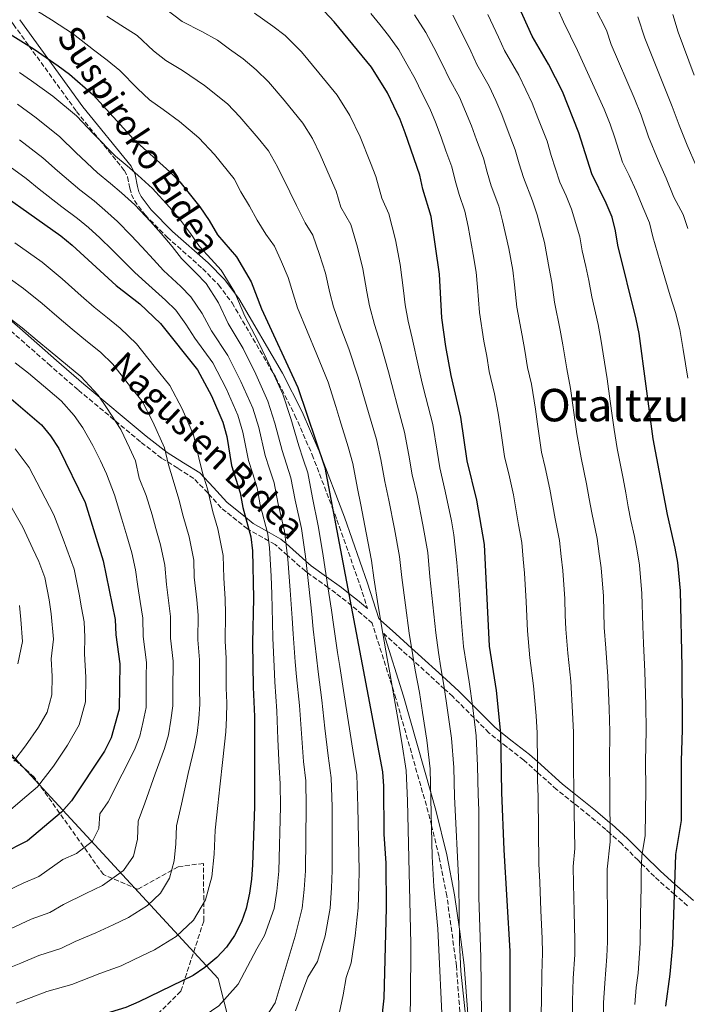
# Model space of a CAD drawing. Units: metres. Extents: x 610077 to 613505, y 4777904 to 4780273.
# Drawn here: x 612078 to 612315, y 4778109 to 4778458 of the extents above; entities that cross this region are included whole.
import ezdxf
from ezdxf.enums import TextEntityAlignment as Align

# ---------------------------------------------------------------- set-up
doc = ezdxf.new("R2010")
doc.units = ezdxf.units.M
doc.header["$MEASUREMENT"] = 0
doc.linetypes.add('DGN Style 3', pattern=[2.435890702152634, 1.739921930109024, -0.6959687720436097])
for name, color, linetype, lineweight in [('Camino', 7, 'DGN Style 3', 0), ('Curva de nivel directora', 30, 'Continuous', 30), ('Curva de nivel intermedia', 30, 'Continuous', 0), ('Límite de municipio', 7, 'Continuous', 0), ('Margen derecho', 7, 'Continuous', 0), ('Texto de Área (paraje) menor', 7, 'Continuous', 0), ('Zona arbolada', 92, 'DGN Style 3', 0)]:
    doc.layers.add(name, color=color, linetype=linetype, lineweight=lineweight)
doc.styles.add('Style-Arial', font='arial.ttf')

msp = doc.modelspace()

# ---------------------------------------------------------------- linework, layer by layer
at = {"layer": 'Camino', "color": 7, "linetype": 'DGN Style 3', "lineweight": 0, "extrusion": (0.03235080997769019, -0.09164102171562886, 0.9952664709678023), "elevation": -417681.1255445218, "flags": 128}
msp.add_lwpolyline([(2167886.49519372, 4281653.049865836), (2167886.49519372, 4281628.148544587)], dxfattribs=at)
at = {"layer": 'Camino', "color": 7, "linetype": 'DGN Style 3', "lineweight": 0, "extrusion": (-0.0308191210136499, 0.09793902489812806, 0.9947150995043506), "elevation": 449508.3149728141, "flags": 128}
msp.add_lwpolyline([(-2018238.474886776, -4350998.128515549), (-2018238.474886776, -4350989.655062885)], dxfattribs=at)
at = {"layer": 'Camino', "color": 7, "linetype": 'DGN Style 3', "lineweight": 0, "extrusion": (-0.6585258919983746, -0.7492814745927506, 0.07014927939657124), "elevation": -3983373.147018918, "flags": 128}
msp.add_lwpolyline([(-2694503.636201718, 280516.8076131722), (-2694514.409735893, 280519.2335895531), (-2694517.382530386, 280519.9453429541)], dxfattribs=at)
at = {"layer": 'Camino', "color": 7, "linetype": 'DGN Style 3', "lineweight": 0}
for points in [[(612055.8099999975, 4778480.36, 391.179999999993), (612061.9099999995, 4778473.470000002, 395), (612066.1899999998, 4778468.630000004, 397.1999999999971), (612075.7600000009, 4778456.27, 399.6999999999972), (612081.2699999984, 4778448.67, 400), (612086.9600000014, 4778440.82, 400.0099999999949), (612098.1599999996, 4778425.380000002, 400.0299999999989)], [(612098.1599999996, 4778425.380000002, 400.0299999999989), (612106.3299999969, 4778415.300000001, 405.0000000000001), (612115.1299999991, 4778404.449999999, 408.9400000000024), (612116.249999999, 4778402.180000001, 409.3999999999942), (612117.0599999981, 4778398.180000001, 409.9799999999959), (612117.6099999979, 4778395.950000001, 410.2299999999959), (612118.6499999973, 4778393.750000002, 410.4499999999972), (612122.4600000004, 4778388.680000001, 410.7899999999935), (612130.2699999979, 4778380.800000001, 410.699999999997), (612142.8699999999, 4778369.650000002, 409.4299999999931), (612148.5699999996, 4778363.830000003, 408.5299999999988), (612153.3399999995, 4778357.45, 407.6000000000058), (612167.9699999989, 4778332.440000001, 405.0000000000001), (612168.6999999997, 4778331.2, 404.9199999999983), (612175.6299999988, 4778317.600000001, 401.929999999993), (612181.7300000008, 4778303.630000002, 398.1399999999995), (612188.8399999987, 4778284.940000001, 400), (612190.5199999996, 4778280.530000002, 402.4299999999931)], [(612139.7399999985, 4778295.230000001, 430.0000000000001), (612134.0299999998, 4778298.859999999, 432.6300000000047), (612128.2600000007, 4778302.440000001, 434.9999999999999), (612120.7799999996, 4778308.250000002, 437.229999999996), (612098.6700000014, 4778326.670000002, 441.0899999999965), (612088.9299999983, 4778335.160000001, 441.7200000000012), (612075.9400000018, 4778346.570000002, 441.8300000000019), (612058.4699999974, 4778361.640000001, 441.1900000000024), (612034.6, 4778380.75, 440.1199999999955)], [(612190.0700000003, 4778254.560000001, 405.0000000000001), (612187.339999999, 4778256.529999999, 405.0000000000001), (612179.9699999972, 4778261.850000001, 410), (612179.3399999992, 4778262.300000001, 410.4199999999982), (612172.9499999988, 4778267.930000001, 415.0000000000001), (612168.5799999969, 4778271.770000001, 418.4199999999982), (612166.2899999979, 4778273.060000001, 420.0000000000001), (612159.3000000007, 4778277.000000002, 425), (612158.7600000021, 4778277.300000001, 425.3399999999967), (612149.3899999999, 4778284.830000001, 429.4600000000065), (612144.989999999, 4778289.740000002, 430.0000000000001), (612144.6900000017, 4778290.07, 430.0000000000001), (612139.7399999985, 4778295.230000001, 430.0000000000001)], [(612222.8899999994, 4778176.840000001, 394.9100000000035), (612211.4400000008, 4778217.210000004, 397.1100000000007), (612202.9800000007, 4778243.9, 399.4499999999972), (612201.2899999986, 4778245.440000001, 400), (612195.7099999996, 4778250.15, 402.3500000000058), (612190.0700000003, 4778254.560000001, 405.0000000000001)], [(612291.5100000016, 4778165.590000001, 365.0000000000001), (612287.3799999988, 4778169.310000001, 360), (612285.8900000004, 4778170.650000001, 358.9700000000011), (612280.149999998, 4778175.540000002, 361.3999999999942), (612274.6400000006, 4778179.940000001, 365.0000000000001), (612268.4400000002, 4778184.890000002, 367.3300000000019), (612261.670000002, 4778190.949999999, 369.9999999999999), (612256.769999998, 4778195.340000002, 371.9400000000023), (612250.5599999987, 4778200.130000001, 374.2899999999935), (612248.7199999992, 4778201.590000001, 375.0000000000001), (612244.3999999985, 4778205.02, 377.0299999999989), (612239.129999998, 4778210.300000002, 380.0000000000001), (612231.62, 4778217.82, 383.6399999999996), (612228.6999999987, 4778220.500000001, 385), (612217.7199999995, 4778230.540000001, 390.0000000000001), (612217.2700000001, 4778230.95, 395)], [(612229.4999999988, 4778147.11, 393.6199999999955), (612226.7600000007, 4778161.08, 390.2100000000065), (612224.0599999984, 4778172.08, 390.0000000000001), (612222.8899999994, 4778176.840000001, 394.9100000000035)], [(612314.8599999981, 4778143.61, 348.300000000003), (612310.2899999995, 4778147.640000001, 350.0000000000001), (612303.1399999991, 4778153.960000002, 351.7899999999936), (612298.5399999992, 4778158.57, 354.9999999999999), (612297.3299999976, 4778159.779999999, 356.7200000000013), (612291.5100000016, 4778165.590000001, 365.0000000000001)], [(612000.5200000001, 4777937.58, 366.8399999999966), (612051.6900000002, 4777943.730000001, 369.9999999999999), (612093.8700000005, 4777946.199999999, 375.070000000007), (612131.0100000022, 4777951.270000001, 377.570000000007), (612168.1000000007, 4777956.34, 380.0700000000071), (612172.2800000005, 4777957.189999999, 380.3600000000006), (612176.1499999973, 4777958.49, 380.6399999999995), (612183.4200000007, 4777962.470000002, 381.2200000000012), (612187.8099999982, 4777965.930000002, 381.6000000000059), (612193.3, 4777971.500000001, 382.1100000000006), (612200.01, 4777980.180000001, 382.800000000003), (612208.2100000009, 4777993.170000002, 383.729999999996), (612218.5300000008, 4778010.880000001, 384.9799999999959), (612229.0000000005, 4778031.449999999, 387.8800000000048), (612231.2300000011, 4778038.34, 388.9499999999972), (612232.9899999979, 4778047.930000002, 389.9400000000023), (612234.6599999999, 4778075.600000001, 391.3300000000019), (612234.3, 4778103.640000001, 392.3000000000029), (612232.8899999997, 4778122.330000001, 392.8399999999965), (612229.4999999988, 4778147.11, 393.6199999999955)]]:
    msp.add_polyline3d(points, dxfattribs=at)
at = {"layer": 'Curva de nivel directora', "color": 30, "linetype": 'Continuous', "lineweight": 30, "flags": 128}
for points, elevation in [([(612307.1699999992, 4778108.070000002), (612308.6899999991, 4778119.380000001), (612309.6799999992, 4778129.77), (612310.77, 4778161.789999999), (612312.7900000006, 4778173.83), (612312.719999999, 4778195.070000002), (612313.1100000002, 4778206.050000003), (612312.9099999992, 4778228.37), (612312.4299999987, 4778255.390000002), (612311.3899999993, 4778265.41), (612310.5199999998, 4778270.440000001), (612307.7300000002, 4778282.37), (612302.6600000008, 4778309.230000001), (612297.6600000006, 4778346.609999999), (612296.6900000006, 4778351.740000002), (612290.1100000002, 4778378.010000002), (612289.3399999992, 4778383.070000002), (612288.0899999996, 4778387.910000001), (612286.0199999998, 4778392.850000001), (612280.9599999995, 4778403.26), (612276.3399999993, 4778417.810000001), (612270.4699999997, 4778432.410000001), (612265.5299999999, 4778442.220000002), (612259.7699999999, 4778452.060000001), (612250.8400000003, 4778471.880000004)], 350), ([(612059.2499999995, 4778461.439999999), (612073.6599999998, 4778453.410000001), (612083.1199999991, 4778447.520000001), (612091.6799999998, 4778441.62), (612095.6399999983, 4778438.570000002), (612104.0699999994, 4778431.24), (612118.3299999998, 4778415.609999999), (612131.2800000005, 4778403.970000001), (612134.7800000008, 4778400.400000001), (612141.8899999987, 4778391.57), (612145.1900000002, 4778386.720000002), (612148.1299999993, 4778381.680000001), (612154.8999999998, 4778373.770000001), (612160.0400000005, 4778364.949999999), (612163.8099999991, 4778355.390000002), (612176.6599999992, 4778327.520000001), (612186.1699999998, 4778299.04)], 400), ([(612252.0000000005, 4778106.020000001), (612252.0000000005, 4778127.590000001), (612249.8199999989, 4778163.449999999), (612249.0399999988, 4778183.780000002), (612248.6699999999, 4778204.710000001), (612247.0999999987, 4778219.980000002), (612244.6499999989, 4778235.690000001), (612242.8200000006, 4778271.74), (612240.1499999994, 4778287.520000001), (612236.7099999995, 4778301.430000001), (612234.4599999987, 4778316.91), (612231.0299999999, 4778331.730000002), (612229.1700000003, 4778342.020000001), (612227.7499999988, 4778352.230000001), (612226.8899999983, 4778367.640000001), (612223.9299999988, 4778388.180000001), (612221.0099999995, 4778397.869999999), (612219.9700000002, 4778402.76), (612214.74, 4778417.779999999), (612212.9499999996, 4778422.529999999), (612208.400000001, 4778432.020000001), (612202.8299999987, 4778441.080000003), (612189.5400000005, 4778457.130000004), (612186.0699999993, 4778460.840000001)], 375), ([(612062.0700000003, 4778402.810000001), (612092.5400000003, 4778381.240000002), (612096.5500000003, 4778378.020000001), (612112.2500000002, 4778363.690000001), (612120.6299999999, 4778357.119999999), (612127.9299999999, 4778350.130000002), (612141.0999999996, 4778333.779999999), (612145.9900000002, 4778324.57), (612149.989999999, 4778315.210000002), (612151.489999999, 4778310.04), (612153.1699999997, 4778299.86), (612156.2199999985, 4778290.060000001), (612157.1399999993, 4778284.949999999), (612159.969999999, 4778274.529999999), (612160.5999999995, 4778269.560000001), (612160.8799999988, 4778252.760000001), (612160.5999999995, 4778236.9), (612160.7400000002, 4778221.210000001), (612161.2599999988, 4778210.779999999), (612161.2999999991, 4778178.800000001), (612160.5199999989, 4778158.17), (612160.1999999993, 4778153.100000001)], 425), ([(612073.2599999997, 4778324.820000002), (612085.6600000004, 4778314.190000001), (612088.8900000004, 4778310.380000002), (612091.8799999988, 4778305.800000002), (612101.1999999996, 4778286.720000003), (612107.6300000001, 4778266), (612111.8999999992, 4778245.180000002), (612112.1299999994, 4778239.689999999), (612113.5499999989, 4778229.470000001), (612113.2400000005, 4778213.41), (612110.4199999997, 4778203.250000002), (612108.0500000003, 4778198.460000002), (612096.4000000005, 4778180.859999999), (612092.7599999994, 4778176.800000001), (612080.8100000002, 4778166.720000002), (612062.01, 4778157.190000001)], 450), ([(612186.1699999998, 4778299.04), (612206.6399999997, 4778191.09), (612207.0499999986, 4778186.100000001), (612207.2000000007, 4778169.02), (612207.8299999988, 4778158.789999999), (612207.9800000007, 4778142.960000002), (612207.1699999993, 4778110.920000001), (612205.3299999998, 4778094.619999999), (612204.3799999999, 4778089.710000001), (612201.2999999998, 4778079.199999999), (612199.61, 4778074.490000002), (612197.2299999995, 4778069.210000002), (612194.8099999989, 4778064.830000001), (612185.0700000002, 4778052.27), (612177.5300000008, 4778045.330000003), (612173.3199999998, 4778042.630000002), (612168.3399999999, 4778040.91), (612163.8400000003, 4778038.330000001), (612158.9599999988, 4778037.570000002), (612132.3699999991, 4778036.240000002), (612111.669999999, 4778034.260000001), (612091.0099999993, 4778032.910000001), (612059.7599999993, 4778028.470000002)], 400), ([(612160.1999999993, 4778153.100000001), (612159.4799999995, 4778148.150000002), (612158.3599999998, 4778142.640000001), (612156.6599999988, 4778137.939999999), (612154.1599999998, 4778133.140000001), (612151.2999999988, 4778128.949999999), (612147.879999999, 4778125.300000002), (612143.65, 4778121.700000001), (612139.5399999995, 4778118.850000001), (612120.2299999997, 4778109.550000001), (612115.6199999986, 4778107.61), (612100.4599999996, 4778102.980000001), (612090.4799999995, 4778100.390000001), (612080.4599999993, 4778097.070000002), (612070.5399999995, 4778094.390000002)], 425)]:
    msp.add_lwpolyline(points, dxfattribs=dict(at, elevation=elevation))
at = {"layer": 'Curva de nivel intermedia', "color": 30, "linetype": 'Continuous', "lineweight": 0, "flags": 128}
for points, elevation in [([(612129.7600000006, 4778461.769999999), (612135.5800000011, 4778457.32), (612142.6200000017, 4778453.699999999), (612148.1699999995, 4778450.730000001), (612152.3899999995, 4778447.460000001), (612157.2900000013, 4778443.999999999), (612161.8900000014, 4778440.21), (612166.240000001, 4778435.859999998), (612171.790000001, 4778429.430000001), (612178.4600000007, 4778421.279999998), (612181.8, 4778415.84), (612184.5300000014, 4778410.149999999), (612188.0899999999, 4778402.009999998), (612190.2500000013, 4778397.16), (612191.8600000006, 4778391.390000002), (612195.4500000003, 4778385.289999999), (612197.8200000018, 4778377.27), (612199.7199999995, 4778369.529999999), (612201.0700000018, 4778361.449999999), (612202.0100000006, 4778356.489999999), (612203.8500000001, 4778349.859999999), (612205.9600000002, 4778343.069999998), (612208.7499999997, 4778332.999999999), (612210.5500000013, 4778326.249999999), (612211.8900000001, 4778321.31), (612214.5099999997, 4778311.67)], 385), ([(612314.9600000009, 4778330.78), (612313.3200000003, 4778340.92), (612312.1900000017, 4778347.990000002), (612310.6600000005, 4778354.079999999), (612308.7500000016, 4778359.989999999), (612305.9100000008, 4778369.539999999), (612302.5500000013, 4778380.92), (612301.350000001, 4778385.939999999), (612299.0599999998, 4778391.460000001), (612296.6500000004, 4778397.27), (612294.1400000004, 4778402.71), (612291.8400000003, 4778407.449999999), (612289.0400000018, 4778416.000000001), (612287.39, 4778420.939999999), (612285.2599999999, 4778426.180000001), (612275.89, 4778447), (612270.9000000011, 4778457.15), (612268.8600000005, 4778461.71)], 345.0000000000002), ([(612314.99, 4778383.83), (612313.3499999995, 4778388.81), (612310.0400000013, 4778395.019999999), (612307.2800000008, 4778401.680000001), (612304.4400000023, 4778408.079999999), (612301.0500000014, 4778416.340000001), (612298.4299999997, 4778424.060000001), (612295.9300000007, 4778430.220000001), (612287.7800000012, 4778449.180000001), (612286.1800000007, 4778454.230000001), (612282.03, 4778462.24)], 340.0000000000002), ([(612084.25, 4778460.99), (612089.3000000016, 4778457.92), (612097.050000001, 4778452.760000001), (612104.1299999999, 4778447.250000001)], 395.0000000000002), ([(612108.8600000016, 4778459.210000001), (612113.8400000016, 4778455.949999998)], 390.0000000000002), ([(612161.2699999999, 4778460.310000001), (612167.8000000011, 4778455.689999999), (612172.0900000005, 4778452.28), (612177.8900000007, 4778446.5), (612184.1200000001, 4778439.099999999), (612190.6400000001, 4778431.180000001), (612195.0999999995, 4778423.929999999), (612198.7400000005, 4778416.340000001), (612202.3800000016, 4778407.109999999), (612204.2900000005, 4778402.319999999), (612206.4400000006, 4778394.63), (612208.9700000009, 4778389.130000002), (612211.290000001, 4778379.88), (612212.9500000018, 4778371.060000001), (612214.1299999997, 4778361.829999999)], 380.0000000000002), ([(612262.9999999999, 4778105.310000001), (612263.030000001, 4778110.429999999), (612263.1699999997, 4778119.42), (612263.4400000002, 4778126.949999999), (612263.3000000014, 4778132.019999999), (612262.8800000013, 4778141.999999999), (612262.4600000011, 4778151.99), (612262.1600000015, 4778158.49), (612261.8500000008, 4778182.319999999), (612261.7100000001, 4778188.210000001), (612261.6299999995, 4778194.029999999), (612261.5500000013, 4778204.98), (612261.130000001, 4778210.960000001), (612260.2599999994, 4778221.66), (612258.9899999998, 4778231.560000001), (612258.050000001, 4778241.209999999), (612257.8299999997, 4778246.21), (612257.5999999995, 4778251.609999999), (612256.9900000015, 4778261.599999999), (612256.6100000015, 4778266.599999999), (612256.130000001, 4778272.46), (612254.9500000009, 4778278.789999999), (612254.0999999992, 4778283.720000001), (612253.1100000013, 4778289.440000001), (612251.6900000019, 4778295.75), (612249.9000000015, 4778302.99), (612248.4800000022, 4778312.890000001), (612247.7000000001, 4778318.350000001), (612246.4000000014, 4778325.220000001), (612244.5599999995, 4778333.179999998), (612243.640000001, 4778338.640000001), (612242.6700000007, 4778343.960000001), (612241.0599999991, 4778354.07), (612240.3600000017, 4778363.029999999), (612239.8800000013, 4778368.34), (612238.8100000005, 4778374.679999999), (612237.0100000014, 4778384.560000001), (612235.9100000015, 4778390.01), (612233.8799999999, 4778395.980000001), (612232.4000000001, 4778400.849999999), (612231.2500000012, 4778405.770000001), (612229.1800000014, 4778411.4), (612227.4400000002, 4778416.24), (612225.4400000019, 4778421.600000001), (612223.4700000006, 4778426.470000001), (612220.5900000016, 4778432.039999999), (612218.2699999993, 4778436.939999999), (612215.3500000001, 4778442.17), (612212.4400000023, 4778447.239999999), (612208.8400000012, 4778452.289999999), (612205.6800000007, 4778456.259999999), (612202.5, 4778460.119999998)], 370.0000000000002), ([(612274.0100000004, 4778104.600000001), (612274.0700000006, 4778109.84), (612274.3299999998, 4778117.82), (612274.8700000008, 4778126.300000001), (612274.890000001, 4778131.46), (612274.6600000006, 4778141.439999999), (612274.4300000004, 4778151.429999999), (612274.2500000016, 4778157.56), (612274.9500000012, 4778163.98), (612274.5800000002, 4778183.230000001), (612274.4000000014, 4778194.289999999), (612274.4400000017, 4778205.25), (612274.0999999996, 4778212.230000001), (612273.4300000013, 4778223.33), (612272.4299999999, 4778233.259999999), (612271.7000000012, 4778241.75), (612271.5100000014, 4778246.75), (612271.3100000002, 4778252.550000001), (612270.5900000005, 4778262.550000001), (612270.0899999997, 4778267.56), (612269.4500000004, 4778273.17), (612267.9100000004, 4778280.92), (612266.0700000009, 4778291.359999998), (612264.4300000002, 4778299.119999998), (612263.0900000014, 4778304.55), (612262.3899999995, 4778309.499999999), (612261.7000000011, 4778314.449999999), (612260.9400000012, 4778319.789999999), (612259.4700000003, 4778328.649999999), (612258.0900000012, 4778334.619999997), (612257.1500000004, 4778340.63), (612256.1800000002, 4778345.91), (612254.3600000008, 4778355.91), (612253.5300000014, 4778363.840000001), (612252.8699999999, 4778369.039999999), (612251.4400000017, 4778376.78), (612249.26, 4778386.63), (612247.8899999999, 4778391.850000001), (612245.2700000004, 4778398.990000002), (612243.7800000017, 4778403.84), (612242.520000001, 4778408.779999998), (612240.0399999999, 4778415.319999998), (612238.2000000004, 4778420.279999998), (612236.1399999995, 4778425.42), (612233.9800000003, 4778430.399999999), (612230.3799999994, 4778437.05), (612228.1300000009, 4778441.859999999), (612224.91, 4778448.06), (612222.04, 4778453.399999999), (612218.0400000013, 4778459.649999999)], 365.0000000000002), ([(612285.0099999995, 4778103.88), (612285.1000000011, 4778109.249999999), (612285.5000000013, 4778116.220000001), (612286.3000000014, 4778125.65), (612286.4900000015, 4778130.890000001), (612286.4500000012, 4778140.880000001), (612286.410000001, 4778150.869999998), (612286.3399999995, 4778156.619999999), (612287.4000000012, 4778166.26), (612287.3000000007, 4778184.140000001), (612287.1799999999, 4778194.55), (612287.3299999996, 4778205.509999999), (612287.0700000004, 4778213.5), (612286.5899999999, 4778225.009999999), (612285.8600000012, 4778234.96), (612285.3499999993, 4778242.289999999), (612285.0099999995, 4778253.500000001), (612284.1900000015, 4778263.51), (612283.5700000002, 4778268.519999999), (612282.7600000009, 4778273.880000001), (612280.87, 4778283.039999999), (612279.9800000006, 4778287.960000001), (612279.0300000005, 4778293.279999998), (612277.1799999997, 4778302.489999999), (612275.5900000005, 4778311.060000001), (612274.910000001, 4778316.01), (612274.1900000012, 4778321.220000001), (612273.3900000011, 4778327.17), (612272.0900000002, 4778334.039999999), (612270.6500000008, 4778342.619999999), (612269.6800000007, 4778347.850000001), (612267.66, 4778357.75), (612266.7000000011, 4778364.660000001), (612265.8499999996, 4778369.739999999), (612264.0800000015, 4778378.880000001), (612261.510000001, 4778388.699999998), (612259.8700000005, 4778393.680000001), (612256.6600000008, 4778401.999999999), (612255.1699999999, 4778406.82), (612253.7900000007, 4778411.789999999), (612250.9000000008, 4778419.250000001), (612248.9600000005, 4778424.329999999), (612246.8300000004, 4778429.230000001), (612244.5000000015, 4778434.34), (612240.1800000007, 4778442.05), (612237.9900000002, 4778446.779999999), (612234.480000001, 4778453.949999999), (612231.6400000001, 4778459.56)], 360), ([(612296.1299999995, 4778108.659999998), (612296.6700000005, 4778114.630000001), (612297.35, 4778119.709999999), (612297.7300000022, 4778125.009999999), (612298.0899999999, 4778130.329999999), (612298.2400000019, 4778140.32), (612298.3899999993, 4778150.309999999), (612298.4400000008, 4778155.689999999), (612298.6300000007, 4778161.319999999), (612299.8400000001, 4778168.539999999), (612300.03, 4778185.050000001), (612299.9500000017, 4778194.81), (612300.22, 4778205.779999999), (612300.05, 4778214.77), (612299.7500000006, 4778226.689999999), (612299.3000000013, 4778236.660000001), (612298.9900000006, 4778242.83), (612298.7200000002, 4778254.439999999), (612297.7900000003, 4778264.46), (612297.0400000016, 4778269.480000001), (612296.0700000015, 4778274.59), (612294.7500000005, 4778280.24), (612293.8400000008, 4778285.16), (612292.930000001, 4778290.079999999), (612291.99, 4778295.189999999), (612289.9200000003, 4778305.859999999), (612288.8000000004, 4778312.619999999), (612288.1200000009, 4778317.579999999), (612287.4300000003, 4778322.659999999), (612286.3700000008, 4778330.59), (612285.3800000006, 4778336.5), (612284.1500000012, 4778344.619999998), (612283.1900000002, 4778349.800000002), (612280.9600000016, 4778359.600000001), (612279.8700000008, 4778365.470000001), (612278.8400000005, 4778370.439999999), (612277.4700000003, 4778375.929999998), (612276.7100000003, 4778380.970000001), (612273.7700000011, 4778390.779999998), (612271.850000001, 4778395.509999999), (612269.550000001, 4778400.249999999), (612268.0500000013, 4778405.02), (612266.5500000014, 4778409.81), (612265.0700000017, 4778414.800000001), (612261.7500000002, 4778423.17), (612259.7099999995, 4778428.369999998), (612257.5300000003, 4778433.050000001), (612255.0100000012, 4778438.279999998), (612249.9800000021, 4778447.05), (612247.8499999996, 4778451.699999998), (612244.040000001, 4778459.84)], 355.0000000000002), ([(612317.9000000004, 4778406.099999999), (612314.7500000009, 4778413.449999998), (612311.8600000008, 4778420.5), (612309.4800000003, 4778427.189999999), (612306.5900000002, 4778434.249999999), (612299.6700000003, 4778451.359999999), (612297.2600000006, 4778458.930000001)], 335), ([(612317.2499999999, 4778438.289999997), (612311.55, 4778453.539999999), (612309.6400000014, 4778459.77)], 330.0000000000002), ([(612113.8400000016, 4778455.949999998), (612119.6100000006, 4778452.32), (612125.4700000013, 4778446.92), (612129.8299999998, 4778443.42), (612135.7599999999, 4778439.890000001), (612143.5200000004, 4778434.609999998), (612151.6900000023, 4778428.130000001), (612156.0700000009, 4778423.430000001), (612162.610000001, 4778415.869999999), (612166.27, 4778411.380000001), (612169.4500000007, 4778405.759999999), (612173.7900000014, 4778396.91), (612176.2099999998, 4778391.999999999), (612179.2300000018, 4778385.869999998), (612181.9299999997, 4778381.449999999), (612184.3500000006, 4778374.67), (612186.5000000007, 4778368), (612188.0000000005, 4778361.06), (612189.2800000012, 4778356.119999998), (612191.9000000008, 4778348.679999999), (612194.7000000017, 4778341.130000001), (612198.0499999998, 4778331.17), (612200.3099999996, 4778323.509999999), (612201.7300000011, 4778318.63), (612204.5300000019, 4778309.05), (612206.100000001, 4778301.970000001), (612207.5000000002, 4778294.099999999), (612208.9599999997, 4778287.529999999), (612210.9600000002, 4778277.319999998), (612212.7400000016, 4778267.49), (612213.5300000008, 4778260.099999999), (612214.8499999995, 4778250.210000001), (612216.1700000004, 4778240.32), (612217.390000001, 4778232.430000001), (612218.3099999995, 4778227.15), (612219.74, 4778219.279999998), (612220.8200000018, 4778212.230000001), (612222.3500000007, 4778202.359999999), (612223.5300000008, 4778192.16), (612223.8700000006, 4778181.619999999), (612224.2700000008, 4778161.099999999), (612224.8800000009, 4778150.470000001), (612226.3499999995, 4778135.449999999), (612228.0900000007, 4778098.140000001)], 390.0000000000002), ([(612104.1299999999, 4778447.250000001), (612108.9600000001, 4778443.59), (612113.5199999998, 4778439.929999998), (612119.8200000008, 4778433.539999999), (612124.0800000011, 4778429.51), (612128.9, 4778426.079999999), (612134.64, 4778421.77), (612141.4800000018, 4778416.05), (612147.1200000013, 4778410.08), (612154.0800000017, 4778401.480000001), (612156.4599999998, 4778396.82), (612159.4900000007, 4778391.81), (612162.1700000007, 4778386.840000001), (612165.3100000012, 4778381.880000001), (612168.4100000013, 4778377.609999999), (612170.8800000012, 4778372.06), (612173.2700000006, 4778366.480000001), (612174.9400000003, 4778360.680000001), (612176.5499999997, 4778355.76), (612179.9500000017, 4778347.49), (612183.4400000006, 4778339.180000001), (612187.35, 4778329.340000001), (612190.0700000003, 4778320.769999999), (612191.5700000002, 4778315.960000001), (612194.5499999997, 4778306.42), (612196.1299999999, 4778300.5), (612197.7700000005, 4778291.65), (612198.9599999995, 4778285.910000001), (612200.8900000007, 4778275.899999999), (612202.7200000014, 4778266.069999999), (612203.5700000008, 4778259.92), (612205.1700000011, 4778250.060000001), (612206.7600000004, 4778240.21), (612208.3000000004, 4778231.350000001), (612209.2300000002, 4778226.249999999), (612210.8700000008, 4778217.4), (612211.880000001, 4778211.42), (612213.5799999998, 4778201.57), (612215.0900000008, 4778191.630000001), (612215.490000001, 4778180.890000001), (612216.7500000016, 4778130.099999999), (612216.6199999996, 4778109.630000001), (612215.8700000009, 4778089.3)], 395.0000000000002), ([(612077.8600000021, 4778439.249999999), (612082.2000000004, 4778436.31), (612089.7400000019, 4778430.84), (612098.1200000015, 4778423.819999999), (612104.3300000009, 4778417.33), (612111.9800000021, 4778409.579999999), (612116.1500000006, 4778406.060000001), (612119.9200000013, 4778402.739999999), (612125.0700000012, 4778398.099999999), (612131.1200000017, 4778391.460000001), (612135.04, 4778386.840000001), (612138.6000000007, 4778382.109999998), (612141.7400000012, 4778377.459999999), (612145.9500000001, 4778373.029999999), (612149.5000000016, 4778369.039999999), (612154.2400000002, 4778361.21), (612157.8900000004, 4778352.779999998), (612162.62, 4778343.8), (612166.9400000006, 4778334.699999998), (612171.3300000007, 4778325.050000001), (612174.1600000003, 4778316.430000001), (612177.0300000003, 4778306.81), (612178.5900000003, 4778302.06), (612180.1799999997, 4778297.239999998), (612181.8499999993, 4778288.359999998), (612183.91, 4778278.409999999), (612185.5400000018, 4778268.559999999), (612187.0700000006, 4778258.34), (612188.5300000003, 4778248.480000001), (612189.2499999999, 4778243.38), (612190.7600000009, 4778233.519999999), (612191.5200000008, 4778228.449999999), (612193.1100000001, 4778218.509999999), (612194.6100000021, 4778208.649999999), (612196.1000000008, 4778198.789999999), (612197.5700000015, 4778190.029999998), (612197.9500000015, 4778178.77), (612198.3600000006, 4778156.189999999), (612198.2199999997, 4778150.649999999), (612198.0499999998, 4778142.899999999), (612197.0100000005, 4778133), (612195.5599999998, 4778123.440000001), (612193.7900000018, 4778118.149999999), (612192.7400000013, 4778112.079999999), (612190.9400000019, 4778103.689999999)], 405.0000000000002), ([(612175.8400000011, 4778106.399999999), (612178.3199999998, 4778113.23), (612180.2199999997, 4778118.319999999), (612183.6399999997, 4778123.9), (612186.2999999995, 4778133.029999999), (612188.1300000001, 4778142.84), (612188.5300000003, 4778150.019999999), (612188.860000001, 4778156.109999999), (612188.7900000017, 4778178.779999998), (612188.5000000012, 4778188.970000001), (612187.3900000004, 4778196.779999998), (612186.2700000005, 4778206.680000001), (612185.1500000006, 4778216.569999998), (612183.8200000006, 4778226.640000001), (612183.2400000017, 4778231.859999999), (612182.0900000007, 4778241.76), (612181.570000002, 4778247.05), (612180.5300000005, 4778256.939999999), (612179.3300000002, 4778267.56), (612177.9199999998, 4778277.439999999), (612175.6800000002, 4778287.509999999), (612174.1900000015, 4778295.449999998), (612172.6100000013, 4778300.319999998), (612171.0600000002, 4778305.070000002), (612168.4900000019, 4778314.83), (612165.9900000007, 4778322.59), (612161.7100000002, 4778332.17), (612157.24, 4778341.300000001), (612151.9699999993, 4778350.17), (612148.4500000011, 4778357.460000001), (612144.1100000005, 4778364.320000002), (612140.5200000008, 4778368.190000001), (612135.3500000008, 4778373.250000001), (612132.0100000014, 4778377.509999999), (612128.1900000015, 4778382.109999998), (612124.3300000014, 4778386.409999999), (612118.8700000008, 4778392.24), (612114.0800000008, 4778396.559999999), (612110.2499999997, 4778399.859999998), (612105.6200000006, 4778403.56), (612097.8400000001, 4778410.810000001), (612092.1700000016, 4778416.4), (612083.8400000011, 4778423.109999998), (612077.1700000013, 4778427.930000001)], 410), ([(612179.3600000015, 4778156.02), (612179.6200000008, 4778178.79), (612179.4300000007, 4778187.9), (612178.6900000009, 4778194.779999998), (612177.9400000023, 4778204.710000001), (612177.1799999999, 4778214.640000001), (612176.1300000016, 4778224.83), (612175.7300000016, 4778230.21), (612174.9300000013, 4778240.140000001), (612174.6200000007, 4778245.619999999), (612173.9800000014, 4778255.550000001), (612173.1100000021, 4778266.560000001), (612171.9400000006, 4778276.470000001), (612169.4999999999, 4778286.659999999), (612168.2000000012, 4778293.649999999), (612166.6200000009, 4778298.570000002), (612165.100000001, 4778303.34), (612162.8200000012, 4778313.23), (612160.6599999998, 4778320.130000002), (612156.4700000011, 4778329.630000001), (612151.8600000021, 4778338.789999999), (612146.0500000005, 4778347.56), (612142.6500000008, 4778353.720000001), (612138.7100000002, 4778359.59), (612135.0900000016, 4778363.349999999), (612128.9600000004, 4778369.029999998), (612125.430000001, 4778372.899999999), (612121.3300000017, 4778377.369999997), (612117.5300000019, 4778381.369999999), (612112.6600000014, 4778386.38), (612108.2400000002, 4778390.380000001), (612104.350000001, 4778393.650000001), (612099.2700000005, 4778397.529999999), (612091.3600000001, 4778404.289999999), (612086.2100000003, 4778408.98), (612077.9400000002, 4778415.380000002)], 415.0000000000002), ([(612169.2200000006, 4778212.710000001), (612168.4400000004, 4778223.02), (612168.2100000002, 4778228.55), (612167.7600000009, 4778238.519999999), (612167.6600000003, 4778244.189999999), (612167.4300000002, 4778254.149999999), (612167.1500000008, 4778260.579999999), (612166.6400000011, 4778270.550000001), (612165.9500000004, 4778275.499999999), (612163.3200000018, 4778285.800000002), (612162.2100000009, 4778291.859999998), (612160.6399999997, 4778296.83), (612159.1300000009, 4778301.600000001), (612157.1500000005, 4778311.640000001), (612155.3300000011, 4778317.670000001), (612151.2300000017, 4778327.099999999), (612146.4800000021, 4778336.279999998), (612140.1200000006, 4778344.949999998), (612136.8600000017, 4778349.980000001), (612133.3200000012, 4778354.859999999), (612129.66, 4778358.51), (612122.5700000002, 4778364.819999999), (612118.8399999995, 4778368.3), (612114.480000001, 4778372.640000001), (612110.7300000002, 4778376.319999999), (612106.4499999998, 4778380.510000001), (612102.400000002, 4778384.199999998), (612098.4400000012, 4778387.449999998), (612092.9100000013, 4778391.51), (612084.8800000004, 4778397.779999999), (612080.2600000004, 4778401.559999999), (612072.0500000004, 4778407.65)], 420), ([(612076.2500000005, 4778378.77), (612085.950000001, 4778371.930000001), (612093.1000000014, 4778365.970000001), (612099.8099999991, 4778359.989999999), (612104.4500000017, 4778355.92), (612109.1200000009, 4778352.15), (612113.6300000015, 4778348.539999999), (612119.4699999997, 4778342.939999999), (612125.7400000017, 4778335.029999999), (612131.2600000004, 4778328.180000001), (612135.6100000001, 4778319.92), (612139.6900000015, 4778310.63), (612141.5300000011, 4778302.55), (612142.7699999993, 4778297.23), (612144.5599999997, 4778291.499999999), (612146.5500000013, 4778283.390000001), (612148.2900000003, 4778277.300000001), (612150.2000000014, 4778267.869999998), (612150.3399999999, 4778259.869999999), (612150.8400000005, 4778252.470000001), (612151.0199999993, 4778247.24), (612150.9099999999, 4778237.460000001), (612151.2300000017, 4778231.41), (612151.2600000007, 4778220.859999998), (612151.4400000018, 4778215.65), (612151.3800000015, 4778210.34), (612151.0900000009, 4778205.279999999), (612150.0800000007, 4778195.48), (612148.980000001, 4778185.819999999), (612148.3200000015, 4778179.21), (612147.2900000011, 4778170.41), (612146.9600000003, 4778161.890000001), (612146.14, 4778153.880000001), (612143.8800000002, 4778145.710000001), (612139.5900000009, 4778138.519999999), (612133.4700000009, 4778132.720000001), (612125.810000001, 4778128.060000001), (612118.6000000003, 4778124.59), (612113.9700000013, 4778122.350000001), (612106.4600000011, 4778119.630000001), (612096.5300000003, 4778115.730000001), (612087.650000002, 4778113.199999998), (612082.0700000008, 4778111.039999999), (612076.7700000012, 4778109.099999999)], 430.0000000000001), ([(612070.020000001, 4778369.17), (612079.3500000006, 4778362.619999997), (612085.950000001, 4778357.289999999), (612091.9900000005, 4778352.060000001), (612096.6500000008, 4778348.140000001), (612102.050000001, 4778343.689999998)], 435), ([(612214.1299999997, 4778361.829999999), (612214.74, 4778356.849999999), (612215.7999999993, 4778351.039999999), (612217.2200000009, 4778345.020000001), (612219.4400000006, 4778334.819999998), (612220.7900000005, 4778328.989999999), (612222.04, 4778323.980000001), (612224.4800000008, 4778314.289999999), (612226.0200000008, 4778304.91), (612226.9700000008, 4778298.98), (612228.9500000012, 4778290.759999999), (612231.0900000003, 4778280.180000001), (612231.9400000018, 4778275.249999999), (612233.0400000016, 4778265.449999998), (612233.8200000017, 4778255.49), (612234.5999999995, 4778245.539999999), (612235.3799999997, 4778235.579999999), (612236.4800000016, 4778228.960000001), (612237.4699999995, 4778223.04), (612238.7100000001, 4778213.849999999), (612239.8900000001, 4778203.929999999), (612240.4199999999, 4778193.24), (612240.6500000001, 4778183.060000001), (612240.8600000002, 4778177.58), (612240.9000000005, 4778146.519999999), (612241.5900000011, 4778125.409999999), (612241.8700000006, 4778094.310000001)], 380.0000000000002), ([(612072.75, 4778353.310000001), (612078.8099999996, 4778348.619999999), (612084.1800000007, 4778344.140000001), (612088.8500000001, 4778340.369999999), (612094.9800000011, 4778335.230000001), (612099.6399999993, 4778331.359999998), (612105.7600000014, 4778324.720000001), (612108.8100000003, 4778320.42), (612113.8200000015, 4778312.529999999), (612116.9400000018, 4778306.079999999), (612119.0700000019, 4778301.480000001), (612120.3400000016, 4778295.34), (612122.8700000017, 4778289.109999999), (612124.9900000007, 4778282.319999998), (612126.2400000002, 4778277.41), (612127.9600000012, 4778271.65), (612129.4200000009, 4778264.489999999), (612130.0900000014, 4778257.550000001), (612130.7400000019, 4778251.88), (612131.4600000016, 4778246.21)], 440.0000000000001), ([(612102.050000001, 4778343.689999998), (612106.6399999999, 4778339.949999998), (612111.0200000008, 4778335.749999999), (612117.2700000004, 4778327.730000001), (612121.4099999999, 4778322.59), (612125.2300000021, 4778315.27), (612129.3800000006, 4778306.05), (612130.7599999999, 4778299.99), (612132.3800000002, 4778294.599999999), (612134.4600000011, 4778287.92), (612135.9499999998, 4778281.839999998), (612138.1200000001, 4778274.470000002), (612139.8099999999, 4778266.179999999), (612139.9100000005, 4778260.180000001), (612140.7900000013, 4778252.180000001), (612141.2400000005, 4778246.730000001), (612141.2100000014, 4778238.02), (612141.8100000004, 4778230.930000001), (612141.7900000003, 4778220.51), (612141.890000001, 4778215.09), (612141.5100000009, 4778209.91), (612140.9200000009, 4778204.77), (612139.9800000021, 4778199.850000001), (612137.7800000004, 4778190.52), (612135.3399999996, 4778179.63), (612133.650000002, 4778171.999999999), (612133.4100000006, 4778165.619999998), (612132.7900000014, 4778159.609999999), (612131.0999999995, 4778153.480000001), (612127.8899999997, 4778148.09), (612123.2899999997, 4778143.74), (612116.5900000009, 4778139.439999999), (612111.1900000006, 4778136.829999999), (612104.9500000001, 4778133.99), (612097.6800000012, 4778130.949999998), (612092.6000000007, 4778128.480000001), (612084.8300000012, 4778126.010000001), (612078.4100000019, 4778123.259999999), (612073.0800000009, 4778121.12)], 435), ([(612076.3600000021, 4778336.220000001), (612081.0600000004, 4778332.600000001), (612087.9200000003, 4778326.77), (612092.6500000021, 4778322.779999998), (612097.3200000013, 4778317.55), (612100.3500000001, 4778313.109999998), (612103.9500000009, 4778306.92), (612106.6100000008, 4778301.45), (612108.77, 4778296.899999999), (612111.5900000008, 4778289.349999999), (612114.2599999995, 4778280.75), (612115.9400000004, 4778274.9), (612117.7900000013, 4778268.82), (612119.0300000017, 4778262.789999999), (612119.860000001, 4778256.869999999)], 445), ([(612214.5099999997, 4778311.67), (612216.0600000009, 4778303.439999999), (612217.2400000012, 4778296.539999999), (612218.950000001, 4778289.149999999), (612221.0200000008, 4778278.749999999), (612222.770000001, 4778268.91), (612223.4800000017, 4778260.289999999), (612224.53, 4778250.359999998), (612225.5800000007, 4778240.439999999), (612226.4800000014, 4778233.519999999), (612227.3900000011, 4778228.06), (612228.6000000003, 4778221.16), (612229.7600000004, 4778213.039999999), (612231.1200000015, 4778203.140000001), (612231.9700000009, 4778192.699999999), (612232.2600000015, 4778182.34), (612233.7700000004, 4778151.449999999), (612233.9900000015, 4778130.559999999), (612234.49, 4778120.38), (612237.7199999999, 4778089.34)], 385), ([(612076.38, 4778305.769999999), (612081.36, 4778299.060000001), (612085.5399999998, 4778291.119999999), (612090.150000001, 4778282.300000001), (612093.3800000009, 4778273.710000001), (612097.29, 4778263.019999998), (612099.0600000004, 4778254.199999998), (612099.8899999997, 4778249.27), (612100.9000000021, 4778244.369999997), (612101.070000002, 4778238.930000001), (612100.9900000016, 4778233), (612101.5000000012, 4778224.779999998), (612101.3300000012, 4778215.930000001), (612099.0700000015, 4778207.8), (612094.97, 4778200.640000001), (612089.9299999997, 4778193.189999999), (612084.3200000017, 4778185.859999999), (612080.5000000016, 4778182.609999999), (612074.0000000017, 4778177.130000001)], 455.0000000000001), ([(612074.8100000009, 4778285.430000001), (612079.1100000015, 4778277.890000001), (612082.5900000016, 4778270.249999999), (612084.7999999999, 4778265.759999999), (612086.9500000002, 4778260.05), (612088.4900000002, 4778252.2), (612089.1299999994, 4778247.230000001), (612090.0200000014, 4778238.17), (612089.1600000008, 4778231.249999999), (612089.5400000007, 4778225.09), (612089.42, 4778218.449999998), (612087.7200000013, 4778212.36), (612084.6500000001, 4778206.98), (612080.0900000003, 4778200.42), (612075.8800000015, 4778194.92)], 460), ([(612119.860000001, 4778256.869999999), (612120.6900000002, 4778251.59), (612121.6800000004, 4778245.7), (612121.8200000012, 4778239.130000001), (612122.9700000001, 4778229.96), (612122.9000000008, 4778224.96), (612122.8300000015, 4778219.820000002), (612122.7900000013, 4778213.970000001), (612121.7699999998, 4778209.029999999), (612120.5800000007, 4778203.759999999), (612118.6900000019, 4778198.929999999), (612114.2800000019, 4778190.259999999), (612109.3800000002, 4778180.449999998), (612106.4299999997, 4778176.199999999), (612106.1000000011, 4778171.069999999), (612103.7800000011, 4778166.499999999), (612098.1600000019, 4778162.189999999), (612093.3200000004, 4778160.09), (612084.7400000019, 4778153.970000001), (612079.1800000007, 4778151.640000002), (612071.0900000016, 4778147.71)], 445), ([(612077.9100000011, 4778250.199999999), (612078.3800000005, 4778245.199999999), (612078.9600000016, 4778237.4), (612077.3300000001, 4778229.509999998)], 465.0000000000001), ([(612131.4600000016, 4778246.21), (612131.5199999998, 4778238.579999999), (612132.3900000014, 4778230.439999999), (612132.3100000009, 4778220.17), (612132.3400000001, 4778214.529999998), (612131.6400000004, 4778209.470000001), (612130.7500000007, 4778204.26), (612129.3400000003, 4778199.389999999), (612126.03, 4778190.390000001), (612122.3600000021, 4778180.039999999), (612120.0199999998, 4778173.600000001), (612119.7300000014, 4778167.319999998), (612118.3200000009, 4778161.25), (612114.8099999995, 4778156.199999999), (612107.3700000008, 4778150.820000002), (612101.4499999997, 4778147.96), (612093.4900000002, 4778144.08), (612088.6700000013, 4778141.220000001), (612082.0000000015, 4778138.829999999), (612074.7500000005, 4778135.49)], 440.0000000000001), ([(612077.7200000011, 4778083.050000001), (612086.7800000003, 4778085.63), (612091.72, 4778086.96), (612101.7000000001, 4778089.17), (612107.1800000007, 4778090.599999999), (612112.1600000008, 4778091.880000002), (612117.5000000006, 4778093.390000001), (612135.600000001, 4778099.249999999), (612148.6400000012, 4778108.100000001), (612155.5200000011, 4778115.880000001), (612162.1200000015, 4778128.34), (612164.8700000008, 4778133.099999998), (612168.2800000017, 4778142.709999999), (612169.1700000013, 4778148.769999999), (612169.8700000009, 4778155.939999999), (612170.4600000011, 4778178.79), (612170.3600000005, 4778186.84), (612169.9900000016, 4778192.779999999), (612169.6000000006, 4778202.749999999), (612169.2200000006, 4778212.710000001)], 420), ([(612074.7700000008, 4778069.230000001), (612079.810000001, 4778070.34), (612087.8399999997, 4778072.449999999), (612092.9699999995, 4778073.539999999), (612102.9500000018, 4778075.359999999), (612108.3000000007, 4778076.52), (612113.4800000017, 4778077.609999999), (612122.5000000007, 4778079.880000001), (612137.4200000005, 4778084.349999999), (612151.0199999993, 4778090.789999999), (612162.1900000009, 4778099.34), (612168.5600000012, 4778109.189999999), (612175.6900000013, 4778132.850000001), (612178.2100000004, 4778142.77), (612178.8499999996, 4778149.399999999), (612179.3600000015, 4778156.02)], 415.0000000000002)]:
    msp.add_lwpolyline(points, dxfattribs=dict(at, elevation=elevation))
at = {"layer": 'Límite de municipio', "color": 7, "linetype": 'Continuous', "lineweight": 0}
msp.add_polyline3d([(612194.0399999992, 4777937.65, 380), (612193.8999999985, 4777938.199999999, 380), (612185.6900000013, 4777970.49, 382.63), (612148.370000001, 4778117.82, 422.61), (612047.9499999993, 4778226.550000001, 476.24), (612021.620000001, 4778235.65, 483.02), (611984.879999999, 4778246.350000001, 491.64), (611971.6499999985, 4778251.980000001, 494), (611951.75, 4778267.230000001, 497.51), (611933.0599999987, 4778273.210000001, 501.04), (611888.5700000003, 4778284.74, 505.67), (611876.6000000016, 4778311.59, 497.41), (611824.4400000013, 4778270.76, 500), (611818.870000001, 4778267.560000001, 500), (611813.1600000003, 4778268.15, 500), (611806.1700000018, 4778269.640000001, 500), (611786.5799999982, 4778276.5, 500), (611746.6400000006, 4778291.75, 503.99), (611706.4400000013, 4778306.359999999, 509.6300000000001), (611694.870000001, 4778309.720000001, 510.52), (611684.4600000009, 4778311.180000001, 512.41)], dxfattribs=at)
at = {"layer": 'Margen derecho', "color": 7, "linetype": 'Continuous', "lineweight": 0, "extrusion": (0.8092888719555211, 0.5874028234129357, 0.003073235342763636), "elevation": 3302228.820977195, "flags": 128}
msp.add_lwpolyline([(3507633.049168936, -9753.612384828837), (3507616.020840774, -9748.57236102784), (3507613.922534308, -9748.332352451318), (3507594.928259139, -9748.61236121673)], dxfattribs=at)
at = {"layer": 'Margen derecho', "color": 7, "linetype": 'Continuous', "lineweight": 0, "extrusion": (0.03230792533003951, -0.091526083858919, 0.9952784404046533), "elevation": -417158.2017330803, "flags": 128}
msp.add_lwpolyline([(2167792.762556687, 4281752.933769415), (2167792.762556687, 4281728.000979757)], dxfattribs=at)
at = {"layer": 'Margen derecho', "color": 7, "linetype": 'Continuous', "lineweight": 0, "extrusion": (0.01742080613680736, -0.05493244144767116, 0.9983380902230177), "elevation": -251417.0254011686, "flags": 128}
msp.add_lwpolyline([(2027999.804100744, 4362388.372595605), (2027999.804100744, 4362401.560487779)], dxfattribs=at)
at = {"layer": 'Margen derecho', "color": 7, "linetype": 'Continuous', "lineweight": 0, "extrusion": (0.2337177715790103, -0.1964294660565108, 0.9522559887513943), "elevation": -795124.859352049, "flags": 128}
msp.add_lwpolyline([(4051795.540780287, 2481367.4856741), (4051795.540780287, 2481372.300598815)], dxfattribs=at)
at = {"layer": 'Margen derecho', "color": 7, "linetype": 'Continuous', "lineweight": 0, "extrusion": (0.01089179303591739, -0.03437964258839286, 0.9993494929302548), "elevation": -157208.2860006729, "flags": 128}
msp.add_lwpolyline([(2026720.760542493, 4367386.576258597), (2026720.760542494, 4367363.284144052)], dxfattribs=at)
at = {"layer": 'Margen derecho', "color": 7, "linetype": 'Continuous', "lineweight": 0, "extrusion": (0.9620747609578953, 0.272785659861069, 0.0003716207336637467), "elevation": 1892425.250885288, "flags": 128}
msp.add_lwpolyline([(4430000.013350124, -305.974481265637), (4429964.537170894, -313.2644817690123), (4429957.968571623, -308.1744814175462)], dxfattribs=at)
at = {"layer": 'Margen derecho', "color": 7, "linetype": 'Continuous', "lineweight": 0, "extrusion": (0.2030693809090469, 0.002393972809934317, 0.9791614246034215), "elevation": 136149.955560961, "flags": 128}
msp.add_lwpolyline([(4770628.561717438, -654497.7801318663), (4770612.636847143, -654501.5716758952), (4770598.505173748, -654504.2306807985)], dxfattribs=at)
at = {"layer": 'Margen derecho', "color": 7, "linetype": 'Continuous', "lineweight": 0}
for points in [[(612100.3900000004, 4778427.08, 399.9600000000065), (612117.5100000018, 4778405.949999999, 404.9700000000012), (612118.9299999989, 4778403.080000001, 406.0599999999977), (612119.7899999995, 4778398.780000002, 408.4400000000023), (612120.260000001, 4778396.890000002, 409.4299999999931), (612121.0599999991, 4778395.190000001, 409.9700000000013), (612124.5799999973, 4778390.510000001, 410.5299999999989), (612132.1900000002, 4778382.83, 411.0599999999977), (612144.8000000011, 4778371.690000001, 410.929999999993)], [(612146.7800000014, 4778291.99, 427.529999999999), (612141.8299999983, 4778297.150000001, 430.0000000000001), (612136.1199999996, 4778300.779999999, 432.6300000000047), (612130.3500000007, 4778304.36, 434.9999999999999), (612122.8699999995, 4778310.170000002, 437.229999999996), (612100.7600000014, 4778328.600000001, 441.0899999999965), (612091.0199999983, 4778337.080000001, 441.7200000000012), (612078.0300000019, 4778348.490000002, 441.8300000000019), (612060.5599999971, 4778363.57, 441.1900000000024), (612036.69, 4778382.67, 440.1199999999955)], [(612144.8000000011, 4778371.690000001, 410.929999999993), (612150.6999999997, 4778365.66, 407.5599999999977), (612154.5399999976, 4778360.53, 405.0000000000001), (612155.6700000009, 4778359.01, 404.2700000000042), (612171.1499999972, 4778332.550000003, 398.7599999999948), (612178.159999999, 4778318.800000002, 398.8899999999995), (612184.1400000004, 4778305.110000002, 400), (612184.3199999991, 4778304.690000001, 400.0399999999935), (612193.149999998, 4778281.490000002, 402.3999999999942)], [(612197.7899999983, 4778252.07, 402.3500000000058), (612194.600000001, 4778254.570000002, 400), (612192.1600000003, 4778256.480000001, 400.0399999999935), (612186.7699999989, 4778260.369999999, 405.0000000000001), (612181.4299999991, 4778264.220000001, 408.6100000000007), (612179.5100000012, 4778265.91, 410), (612172.4499999981, 4778272.130000001, 415.0000000000001), (612170.6700000011, 4778273.7, 416.3899999999994), (612165.699999998, 4778276.500000001, 420.0000000000001), (612160.8500000021, 4778279.230000002, 423.6799999999931), (612158.0899999993, 4778281.440000001, 425), (612151.48, 4778286.750000001, 426.3800000000048), (612146.7800000014, 4778291.99, 427.529999999999)], [(612293.6000000016, 4778167.510000001, 365.0000000000001), (612287.9800000001, 4778172.570000002, 360.4900000000052), (612287.3599999987, 4778173.100000001, 360), (612282.2399999979, 4778177.470000001, 360.1699999999984), (612274.5699999991, 4778183.58, 365.0000000000001), (612270.53, 4778186.810000001, 366.5099999999949), (612261.6299999995, 4778194.78, 369.9999999999999), (612258.859999998, 4778197.260000002, 371.0899999999966), (612252.6499999987, 4778202.050000002, 373.4100000000035), (612248.6099999996, 4778205.260000001, 375.0000000000001), (612246.4899999985, 4778206.950000001, 375.8999999999941), (612238.5699999991, 4778214.880000001, 380.0000000000001), (612233.7100000001, 4778219.750000002, 382.3399999999965), (612227.9200000007, 4778225.040000003, 385), (612219.3599999979, 4778232.87, 388.9199999999983), (612216.9899999986, 4778235.029999999, 390.0000000000001), (612211.3799999983, 4778240.120000001, 391.050000000003), (612205.9800000002, 4778245, 395), (612205.3900000001, 4778245.540000001, 399.2200000000014)], [(612316.9400000013, 4778145.53, 347.5800000000019), (612310.4200000013, 4778151.300000002, 350.0000000000001), (612305.229999999, 4778155.880000002, 351.1100000000005), (612299.420000002, 4778161.699999999, 354.0200000000042), (612298.8000000007, 4778162.320000002, 354.9999999999999), (612293.6000000016, 4778167.510000001, 365.0000000000001)], [(612232.2600000015, 4778147.570000002, 393.7799999999989), (612233.9400000002, 4778135.279999999, 385), (612235.6799999991, 4778122.62, 383.2299999999959), (612237.1000000007, 4778103.760000002, 384.5200000000042), (612237.2199999992, 4778094.180000002, 385), (612237.4099999992, 4778079.279999999, 385), (612237.4600000005, 4778075.529999999, 391.4700000000012)]]:
    msp.add_polyline3d(points, dxfattribs=at)
at = {"layer": 'Zona arbolada', "color": 92, "linetype": 'DGN Style 3', "lineweight": 0}
for points in [[(612118.3700000001, 4778096.600000001, 424.6199999999953), (612135.1600000003, 4778113.390000001, 425.7799999999989), (612143.3300000001, 4778138.350000001, 432.4499999999971), (612143.1500000004, 4778158.680000001, 436.5899999999965), (612134.1799999997, 4778157.42, 438.1999999999971), (612119.8200000003, 4778149.49, 443.7200000000012), (612107.7000000002, 4778154.680000001, 446.0200000000041), (612083.0899999999, 4778189.220000001, 460.2899999999936), (612059.6299999999, 4778210.66, 472.2599999999948)], [(612186.7400000002, 4777937.529999999, 389.0800000000018), (612185.79, 4777967.15, 390.570000000007), (612168.29, 4777981.430000001, 393.7899999999936), (612143.1500000004, 4777993.289999999, 397.4700000000012), (612136.7999999998, 4778011.49, 397.0099999999948), (612146.4500000002, 4778019.24, 397.0099999999948), (612170.7000000002, 4778008.26, 399.3099999999977), (612178.6600000003, 4778007.74, 399.3099999999977), (612177.9699999997, 4778019.52, 402.5299999999988), (612170.9000000004, 4778035.949999999, 405.5299999999988), (612161.4000000004, 4778060.609999999, 414.0399999999936), (612153.0999999996, 4778082.92, 420.9400000000023), (612144.6900000004, 4778084.609999999, 421.8600000000006), (612124.8700000001, 4778078.539999999, 423.4700000000012), (612117.8799999999, 4778085.550000001, 423.929999999993), (612118.3700000001, 4778096.600000001, 424.6199999999953), (612135.1600000003, 4778113.390000001, 425.7799999999989), (612143.3300000001, 4778138.350000001, 432.4499999999971), (612143.1500000004, 4778158.680000001, 436.5899999999965), (612134.1799999997, 4778157.42, 438.1999999999971), (612119.8200000003, 4778149.49, 443.7200000000012), (612107.7000000002, 4778154.680000001, 446.0200000000041), (612083.0899999999, 4778189.220000001, 460.2899999999936), (612059.6299999999, 4778210.66, 472.2599999999948)]]:
    msp.add_polyline3d(points, dxfattribs=at)

# ---------------------------------------------------------------- texts
at = {"color": 7, "linetype": 'Continuous', "lineweight": 0, "style": 'Style-Arial'}
for s, rotation, p in [('Suspiroko Bidea', 303.33, (612116.5318970544, 4778412.825611036, 399.8600000000006)), ('Nagusien Bidea', 316.315, (612141.5111822718, 4778303.711163424, 433.7299999999959))]:
    msp.add_text(s, height=9, rotation=rotation, dxfattribs=at).set_placement(p, align=Align.CENTER)
at = {"layer": 'Texto de Área (paraje) menor', "color": 7, "linetype": 'Continuous', "lineweight": 0, "style": 'Style-Arial'}
msp.add_text('Otaltzu', height=11.5, dxfattribs=at).set_placement((612288.6936372666, 4778321.220010001, 360), align=Align.MIDDLE_CENTER)

doc.saveas('drawing.dxf')
